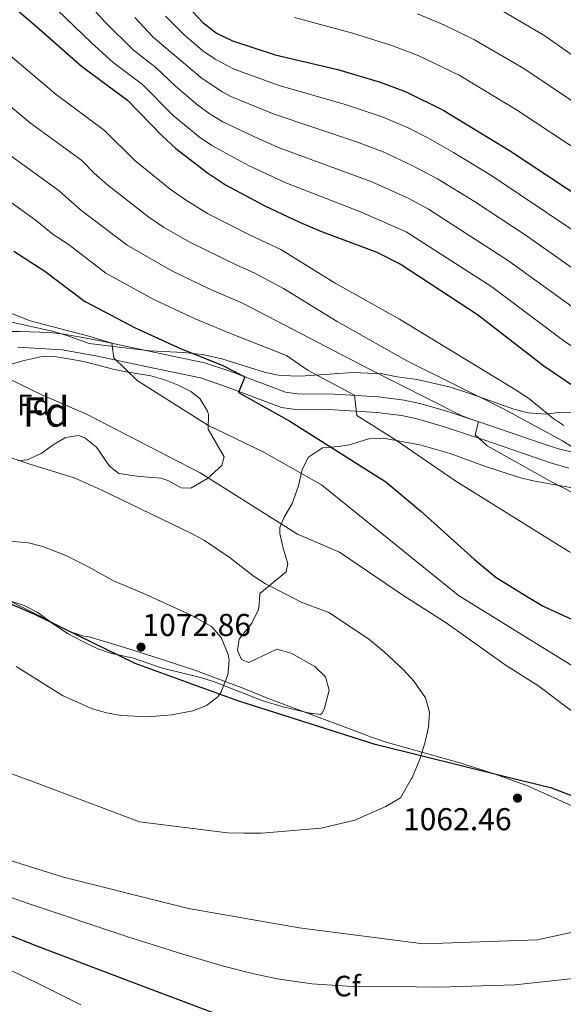
# Model space of a CAD drawing. Extents: x 559618 to 566467, y 747406 to 752095.
# Drawn here: x 561701 to 561885, y 749662 to 749996 of the extents above; entities that cross this region are included whole.
import ezdxf
from ezdxf.enums import TextEntityAlignment as Align

# ---------------------------------------------------------------- set-up
doc = ezdxf.new("R2010")
doc.units = 0
doc.header["$MEASUREMENT"] = 0
doc.linetypes.add('DGN Style 3', pattern=[56.331968, 40.23712, -16.094848])
for name, color, linetype in [('Nivel 1', 7, 'Continuous'), ('Nivel 21', 7, 'Continuous'), ('Nivel 35', 7, 'Continuous'), ('Nivel 37', 7, 'Continuous'), ('Nivel 4', 7, 'Continuous'), ('Nivel 41', 7, 'Continuous'), ('Nivel 48', 7, 'Continuous'), ('Nivel 5', 7, 'Continuous'), ('Nivel 57', 7, 'Continuous'), ('Nivel 7', 7, 'Continuous')]:
    doc.layers.add(name, color=color, linetype=linetype)
doc.styles.add('Style-arial', font='arial.shx', dxfattribs={"bigfont": 'arialbig.shx'})
doc.styles.add('Style-arialn', font='arialn.shx', dxfattribs={"bigfont": 'arialnbig.shx'})

# ---------------------------------------------------------------- blocks, each defined once
blk = doc.blocks.new('5PATER')
at = {"layer": 'Nivel 7', "linetype": 'Continuous', "lineweight": 0}
h = blk.add_hatch(color=53, dxfattribs=at)
edge = h.paths.add_edge_path()
edge.add_ellipse((0, 0), major_axis=(-1.1, -1.11), ratio=0.999422, start_angle=0, end_angle=360)

msp = doc.modelspace()

# ---------------------------------------------------------------- linework, layer by layer
at = {"layer": 'Nivel 1', "color": 7, "linetype": 'Continuous', "lineweight": 30}
for points in [[(561867.193, 749738.996, 1062.49), (561821.614, 749750.282, 1066.515), (561774.905, 749765.124, 1069.308), (561740.108, 749777.806, 1071.658), (561706.044, 749794.373, 1070.237), (561667.36, 749811.228, 1070.016), (561632.46, 749825.307, 1069.633), (561603.628, 749840.228, 1071.543), (561576.359, 749854.757, 1073.023), (561541.022, 749866.121, 1077.213), (561519.299, 749871.368, 1081.326), (561490.058, 749874.64, 1088.933), (561470.782, 749877.902, 1094.554), (561467.842, 749877.934, 1095.215), (561451.8, 749865.228, 1098.175), (561426.739, 749843.283, 1103.518), (561401.796, 749818.028, 1104.016), (561383.085, 749800.011, 1105.283), (561350.818, 749763.349, 1109.55), (561324.168, 749734.167, 1115.019)], [(562283.252, 749742.695, 1035.816), (562281.602, 749696.699, 1035.624), (562249.837, 749694.383, 1036.947), (562082.43, 749686.654, 1052.107), (562076.542, 749685.241, 1052.509), (562061.706, 749688.578, 1053.149), (562033.664, 749693.949, 1053.973), (562004.731, 749699.336, 1054.941), (561982.801, 749704.59, 1056.058), (561967.201, 749707.941, 1056.82), (561952.272, 749712.933, 1057.922), (561932.246, 749717.896, 1059.523), (561929.089, 749719.228, 1059.917), (561918.414, 749720.45, 1060.376), (561912.98, 749722.59, 1060.501), (561902.778, 749727.328, 1060.841), (561881.609, 749735.426, 1061.761), (561867.193, 749738.996, 1062.49)]]:
    msp.add_polyline3d(points, dxfattribs=at)
at = {"layer": 'Nivel 21', "color": 7, "linetype": 'DGN Style 3', "lineweight": 0}
for points in [[(561685.433, 749890.426, 1059.496), (561701.087, 749890.529, 1058.717), (561711.043, 749890.165, 1057.816), (561715.996, 749889.618, 1057.332), (561727.743, 749887.455, 1056.141), (561744.302, 749883.942, 1053.97), (561763.687, 749879.878, 1051.95), (561772.599, 749876.866, 1051.27), (561791.095, 749869.872, 1048.347), (561795.057, 749869.335, 1047.63), (561807.779, 749869.256, 1045.59), (561822.623, 749868.356, 1044.05), (561831.469, 749867.217, 1042.998), (561836.735, 749866.102, 1042.344), (561845.876, 749863.432, 1041.336), (561860.179, 749858.74, 1040.03), (561877.971, 749852.608, 1037.757), (561883.894, 749850.625, 1036.832), (561893.107, 749848.404, 1035.221)], [(561695.521, 749799.761, 1070.13), (561702.441, 749797.441, 1070.13), (561707.041, 749795.121, 1070.27), (561711.561, 749791.681, 1070.75), (561717.161, 749788.001, 1071.57), (561722.361, 749785.201, 1072.49), (561727.441, 749782.721, 1072.67), (561732.202, 749781.229, 1072.288), (561739.521, 749779.601, 1071.83), (561748.929, 749776.274, 1071.127), (561761.881, 749773.121, 1069.81), (561766.668, 749771.72, 1069.474), (561783.481, 749765.121, 1068.61), (561790.321, 749763.121, 1069.13), (561800.361, 749760.721, 1068.77)]]:
    msp.add_polyline3d(points, dxfattribs=at)
at = {"layer": 'Nivel 21', "color": 7, "linetype": 'Continuous', "lineweight": 0}
msp.add_polyline3d([(561700.281, 749885.201, 1058.77), (561715.353, 749884.311, 1057.332), (561726.706, 749882.22, 1056.141), (561743.201, 749878.721, 1053.97), (561762.281, 749874.721, 1051.95), (561770.801, 749871.841, 1051.27), (561789.776, 749864.666, 1048.347), (561794.681, 749864.001, 1047.63), (561807.601, 749863.921, 1045.59), (561822.121, 749863.041, 1044.05), (561830.574, 749861.952, 1042.998), (561835.433, 749860.923, 1042.344), (561844.296, 749858.334, 1041.336), (561858.481, 749853.681, 1040.03), (561881.081, 749845.921, 1037.03), (561887.384, 749844.141, 1036.023)], dxfattribs=at)
at = {"layer": 'Nivel 35', "color": 92, "linetype": 'DGN Style 3', "lineweight": 0}
for points in [[(561888.976, 749862.966, 1051.644), (561884.801, 749863.121, 1051.87), (561879.401, 749862.401, 1051.97), (561873.561, 749862.881, 1052.31), (561868.721, 749864.09, 1052.736), (561854.081, 749869.361, 1053.63), (561847.161, 749871.601, 1054.25), (561835.873, 749874.15, 1055.466), (561829.041, 749875.121, 1056.07), (561824.041, 749876.081, 1058.13), (561814.081, 749876.631, 1058.959), (561796.281, 749875.281, 1060.43), (561789.281, 749875.521, 1060.91), (561784.39, 749876.53, 1061.258), (561769.521, 749881.201, 1062.69), (561762.921, 749882.641, 1063.21), (561756.521, 749883.361, 1063.69), (561745.033, 749883.956, 1064.849), (561737.361, 749884.881, 1065.53), (561731.081, 749885.681, 1065.89), (561724.521, 749886.401, 1065.83), (561717.281, 749889.041, 1067.73), (561712.499, 749890.453, 1068.092), (561685.681, 749896.401, 1070.53)], [(561690.734, 749877.339, 1072.62), (561702.441, 749880.641, 1071.55), (561708.481, 749882.001, 1069.73), (561713.422, 749881.85, 1069.128), (561722.664, 749880.294, 1068.367), (561732.59, 749877.671, 1067.647), (561736.361, 749876.881, 1067.59), (561745.401, 749875.441, 1068.39), (561750.189, 749874.071, 1068.512), (561754.641, 749872.321, 1068.37), (561759.042, 749870.116, 1067.959), (561762.041, 749867.761, 1067.65), (561764.666, 749863.476, 1067.295), (561765.041, 749862.321, 1067.19), (561764.89, 749857.392, 1066.103), (561770.361, 749848.001, 1064.53), (561769.521, 749845.041, 1064.49), (561764.601, 749840.561, 1065.43), (561759.001, 749837.281, 1066.31), (561755.761, 749837.441, 1066.79), (561751.384, 749839.816, 1067.641), (561748.881, 749840.721, 1068.11), (561741.601, 749841.281, 1069.33), (561734.521, 749842.241, 1070.75), (561731.401, 749844.801, 1071.35), (561727.001, 749851.281, 1072.61), (561722.984, 749854.377, 1073.308), (561720.801, 749855.201, 1073.57), (561716.441, 749854.561, 1073.89), (561712.201, 749852.081, 1074.35), (561708.201, 749849.041, 1074.71), (561703.431, 749846.936, 1074.977), (561700.241, 749846.641, 1075.21)], [(561798.081, 749761.121, 1077.29), (561803.054, 749760.5, 1076.363), (561803.641, 749760.881, 1076.19), (561804.441, 749762.641, 1075.55), (561805.921, 749768.721, 1073.77), (561804.678, 749773.308, 1072.224), (561801.102, 749776.799, 1071.256), (561793.121, 749781.281, 1069.75), (561788.181, 749782.71, 1070.067), (561778.641, 749778.161, 1071.97), (561776.241, 749779.201, 1072.41), (561774.801, 749782.161, 1072.53), (561775.441, 749786.001, 1072.07), (561779.721, 749791.441, 1070.73), (561781.831, 749795.885, 1069.804), (561782.121, 749796.641, 1069.65), (561782.448, 749801.26, 1068.721), (561782.471, 749801.585, 1068.656), (561791.321, 749808.881, 1066.63), (561791.961, 749811.601, 1066.43), (561790.361, 749816.961, 1066.63), (561789.259, 749821.948, 1066.485), (561789.201, 749824.001, 1066.23), (561790.601, 749827.201, 1064.43), (561793.401, 749832.081, 1063.43), (561795.521, 749838.081, 1062.17), (561796.761, 749843.601, 1061.15), (561798.982, 749847.872, 1059.908), (561803.652, 749850.957, 1058.752), (561809.177, 749851.439, 1056.982), (561812.921, 749852.001, 1054.87), (561819.481, 749854.081, 1053.63), (561824.423, 749854.311, 1052.799), (561836.721, 749852.001, 1051.19), (561847.085, 749849.117, 1050.179), (561859.001, 749844.721, 1049.33), (561870.921, 749840.801, 1048.39), (561875.773, 749839.647, 1048.019), (561888.48, 749837.376, 1047.384)], [(561691.082, 749802.165, 1079.259), (561707.561, 749794.001, 1080.15), (561717.761, 749788.641, 1079.81), (561722.52, 749787.083, 1079.721), (561724.441, 749786.801, 1079.63), (561733.521, 749784.081, 1080.93), (561739.761, 749782.241, 1081.37), (561753.481, 749777.841, 1081.97), (561760.361, 749775.521, 1081.91), (561777.001, 749769.281, 1080.25), (561785.561, 749765.761, 1079.15), (561798.081, 749761.121, 1077.29)]]:
    msp.add_polyline3d(points, dxfattribs=at)
at = {"layer": 'Nivel 35', "color": 2, "linetype": 'DGN Style 3', "lineweight": 0}
for points in [[(561798.081, 749761.121, 1077.29), (561815.561, 749754.561, 1077.93), (561820.361, 749752.801, 1077.81), (561825.281, 749751.121, 1077.53), (561851.161, 749743.841, 1076.49), (561862.041, 749740.321, 1076.21), (561865.722, 749738.983, 1075.929)], [(561917.241, 749657.121, 1054.81), (561922.321, 749664.081, 1056.29), (561930.441, 749668.321, 1058.31), (561939.121, 749670.001, 1059.97), (561947.241, 749670.241, 1061.85), (561954.441, 749671.761, 1063.27), (561960.081, 749676.961, 1064.81), (561961.481, 749680.241, 1065.45), (561958.481, 749686.561, 1065.97), (561950.361, 749690.481, 1066.73), (561940.401, 749693.761, 1067.81), (561935.081, 749694.881, 1068.41), (561924.761, 749696.241, 1069.29), (561916.761, 749701.201, 1070.57), (561912.161, 749710.401, 1071.53), (561909.241, 749715.521, 1072.17), (561905.281, 749720.161, 1072.77), (561900.001, 749724.241, 1073.13), (561893.961, 749727.441, 1073.61), (561888.321, 749729.441, 1074.79), (561873.041, 749736.321, 1075.37), (561865.722, 749738.983, 1075.929)]]:
    msp.add_polyline3d(points, dxfattribs=at)
at = {"layer": 'Nivel 4', "color": 30, "linetype": 'Continuous', "lineweight": 30, "flags": 128}
for points, elevation in [([(561669.79, 750025.441), (561706.64, 749994.03), (561721.921, 749980.561), (561737.441, 749969.041), (561749.281, 749956.881), (561753.881, 749952.641), (561764.641, 749944.321), (561770.801, 749940.321), (561784.081, 749933.201), (561795.871, 749927.606), (561803.387, 749924.409), (561822.209, 749917.445), (561830.441, 749913.201), (561856.361, 749896.241), (561878.82, 749878.894), (561891.9, 749869.977)], 1025), ([(561759.641, 749999.041), (561763.083, 749995.421), (561767.743, 749991.776), (561773.131, 749989.151), (561787.601, 749984.481), (561808.881, 749979.441), (561823.249, 749975.139), (561832.081, 749971.841), (561844.939, 749965.494), (561867.161, 749952.001), (561906.619, 749925.91)], 1000), ([(561698.841, 749917.761), (561709.401, 749910.961), (561722.921, 749900.801), (561740.321, 749891.601), (561755.721, 749884.561), (561769.601, 749879.121), (561777.351, 749875.068), (561775.161, 749869.761), (561792.641, 749860.081), (561825.201, 749839.441), (561837.121, 749829.521), (561855.241, 749813.201), (561862.641, 749807.041), (561873.507, 749800.358), (561878.641, 749797.201), (561892.481, 749790.881)], 1050), ([(561777.45, 749655.143), (561742.239, 749668.413), (561707.066, 749681.767), (561675.279, 749694.223)], 1050)]:
    msp.add_lwpolyline(points, dxfattribs=dict(at, elevation=elevation))
at = {"layer": 'Nivel 5', "color": 30, "linetype": 'Continuous', "lineweight": 0, "flags": 128}
for points, elevation in [([(561711.347, 750016.095), (561729.833, 749995.656), (561739.417, 749986.164), (561747.267, 749979.967), (561753.747, 749973.836), (561761.394, 749967.392), (561765.604, 749964.253), (561769.882, 749961.667), (561782.061, 749955.889), (561789.381, 749952.791), (561820.491, 749941.299), (561833.01, 749935.626), (561839.659, 749932.041), (561866.877, 749914.464), (561909.862, 749883.515)], 1015), ([(561701.984, 750011.037), (561725.236, 749988.452), (561732.676, 749981.872), (561742.569, 749974.317), (561752.973, 749963.86), (561761.987, 749956.487), (561766.12, 749953.675), (561778.621, 749946.893), (561791.299, 749940.96), (561816.628, 749931.118), (561832.113, 749924.355), (561861.218, 749905.636), (561885.193, 749887.715), (561898.05, 749878.771)], 1020), ([(561835.989, 749998.356), (561844.874, 749994.575), (561855.312, 749989.569), (561872.049, 749979.812), (561899.24, 749961.598)], 990), ([(561864.919, 749999.272), (561879.206, 749990.882), (561895.643, 749979.288)], 985), ([(561739.926, 749997.134), (561746.158, 749990.456), (561762.337, 749976.724), (561769.638, 749971.821), (561772.589, 749970.297), (561787.325, 749964.234), (561815.304, 749954.847), (561824.354, 749951.479), (561833.945, 749946.977), (561842.805, 749942.329), (561855.318, 749934.615), (561872.85, 749923.077), (561902.034, 749902.484), (561928.539, 749882.797), (561936.417, 749877.884), (561948.244, 749871.591), (561952.819, 749869.565), (561976.138, 749862.01), (561982.388, 749860.29), (561992.401, 749856.801), (562017.721, 749843.841), (562036.713, 749835.82)], 1010), ([(561750.368, 749997.546), (561756.572, 749991.355), (561763.077, 749985.796), (561767.225, 749983.007), (561773.743, 749979.586), (561788.981, 749974.054), (561811.066, 749967.634), (561823.993, 749963.34), (561832.786, 749959.62), (561839.442, 749956.235), (561848.152, 749951.32), (561860.819, 749943.577), (561899.733, 749917.531), (561912.414, 749908.311), (561935.43, 749889.879), (561942.269, 749885.102), (561953.369, 749878.41), (561957.824, 749876.128), (561978.493, 749868.42), (561985.006, 749866.469), (561995.731, 749863.229), (562009.765, 749857.923), (562019.281, 749853.761)], 1005), ([(561794.167, 749997.053), (561813.922, 749991.797), (561827.272, 749987.609), (561836.193, 749984.223), (561850.125, 749977.531), (561869.624, 749965.803), (561893.627, 749949.905), (561910.872, 749939.19)], 995), ([(561885.681, 749858.641), (561881.973, 749861.124), (561874.169, 749867.391), (561870.081, 749870.241), (561829.841, 749894.641), (561808.041, 749906.881), (561789.551, 749918.395), (561779.34, 749923.108), (561764.705, 749930.577), (561757.181, 749935.149), (561751.945, 749938.817), (561740.033, 749948.515), (561729.721, 749958.785), (561713.237, 749970.914), (561697.8, 749984.072)], 1030), ([(561576.351, 749979.244), (561595.948, 749961.118), (561604.596, 749954.15), (561610.917, 749949.574), (561619.319, 749944.149), (561645.841, 749928.756), (561654.241, 749923.201), (561677.281, 749905.441), (561687.281, 749900.961), (561704.441, 749894.081), (561724.401, 749888.961), (561732.196, 749886.51), (561732.801, 749881.521), (561740.761, 749873.921), (561764.721, 749858.721), (561783.601, 749849.601), (561803.321, 749838.481), (561850.368, 749800.587), (561850.401, 749800.561), (561891.641, 749775.121), (561903.841, 749768.161), (561945.881, 749746.161), (561955.806, 749739.784)], 1055), ([(561893.107, 749848.404), (561885.201, 749853.361), (561864.921, 749864.321), (561832.521, 749880.481), (561808.721, 749893.841), (561790.441, 749905.121), (561780.546, 749910.459), (561774.599, 749913.015), (561758.609, 749920.833), (561749.721, 749925.977), (561744.689, 749929.313), (561730.786, 749940.149), (561726.186, 749944.23), (561722.001, 749948.529), (561704.554, 749961.267), (561688.96, 749974.114)], 1035), ([(562145.784, 749741.473), (562141.401, 749742.321), (562123.401, 749746.641), (562089.281, 749758.321), (562058.561, 749769.441), (562030.641, 749779.121), (561976.595, 749799.803), (561941.841, 749812.321), (561906.041, 749827.361), (561892.721, 749833.681), (561881.481, 749839.441), (561859.641, 749851.681), (561855.521, 749855.441), (561856.703, 749859.88), (561850.801, 749862.001), (561819.001, 749878.081), (561776.52, 749900.161), (561765.278, 749904.974), (561752.513, 749911.089), (561737.433, 749919.809), (561721.538, 749931.784), (561714.281, 749938.273), (561695.87, 749951.62)], 1040), ([(562083.334, 749740.917), (562070.401, 749746.081), (561983.561, 749776.161), (561955.041, 749788.961), (561933.721, 749794.801), (561922.503, 749799.872), (561887.361, 749815.761), (561849.001, 749839.681), (561828.201, 749854.001), (561815.401, 749862.001), (561814.624, 749868.84), (561798.841, 749877.281), (561791.481, 749882.321), (561772.494, 749889.862), (561760.499, 749894.767), (561746.417, 749901.345), (561730.177, 749910.305), (561717.377, 749920.145), (561712.291, 749923.418), (561706.561, 749928.017), (561687.187, 749941.973)], 1045), ([(561627.736, 749914.146), (561633.561, 749911.281), (561644.361, 749903.521), (561669.001, 749892.961), (561685.433, 749890.426), (561686.281, 749885.121), (561688.841, 749879.201), (561692.881, 749876.481), (561708.361, 749869.041), (561723.561, 749862.481), (561762.161, 749842.481), (561795.241, 749821.681), (561809.441, 749815.601), (561831.341, 749800.775), (561845.681, 749791.601), (561865.681, 749777.281), (561877.201, 749770.081), (561895.281, 749756.401), (561910.041, 749746.001), (561915.321, 749741.521), (561917.274, 749739.441)], 1060), ([(561666.601, 749858.241), (561704.016, 749845.594), (561719.401, 749840.801), (561728.547, 749836.754), (561759.245, 749821.946), (561763.601, 749819.521), (561772.061, 749813.917), (561780.192, 749807.607), (561784.381, 749804.861), (561791.444, 749801.171), (561796.441, 749798.561), (561805.82, 749795.067), (561819.278, 749786.204), (561824.644, 749781.794), (561831.241, 749775.601), (561834.801, 749771.681), (561838.721, 749766.161), (561840.037, 749761.221), (561839.715, 749756.182), (561838.463, 749750.756), (561836.761, 749745.361), (561834.121, 749738.961), (561833.972, 749738.7)], 1065), ([(561675.161, 749821.201), (561703.921, 749818.721), (561708.774, 749817.527), (561716.549, 749814.491), (561724.032, 749810.722), (561732.721, 749805.841), (561742.648, 749801.654)], 1070), ([(561742.648, 749801.654), (561746.001, 749800.241), (561759.521, 749793.921), (561766.001, 749790.321), (561769.325, 749786.635), (561771.713, 749780.857), (561772.001, 749778.881), (561771.574, 749773.913), (561769.214, 749767.997), (561768.121, 749766.481), (561764.361, 749763.521), (561759.688, 749761.734), (561752.521, 749760.321), (561744.361, 749759.681), (561735.241, 749760.161), (561730.317, 749761.031), (561725.321, 749762.561), (561715.463, 749766.911), (561699.64, 749776.744)], 1070), ([(561705.575, 749737.559), (561696.321, 749741.041), (561676.441, 749747.841), (561650.601, 749758.081), (561622.601, 749766.241), (561605.601, 749769.121), (561595.961, 749769.521), (561575.121, 749768.401), (561552.481, 749760.961), (561531.841, 749752.401), (561510.052, 749738.734), (561504.153, 749735.768)], 1065), ([(561917.274, 749739.441), (561919.001, 749737.601), (561922.161, 749733.441), (561927.721, 749724.321), (561929.121, 749716.001), (561921.761, 749703.681), (561914.841, 749696.161), (561903.401, 749691.041), (561887.641, 749686.321), (561876.561, 749684.001), (561838.001, 749682.561), (561795.801, 749688.081), (561758.161, 749694.561), (561715.721, 749705.201), (561644.001, 749727.601)], 1060), ([(561833.972, 749738.7), (561830.241, 749732.161), (561825.201, 749729.201), (561814.681, 749724.641), (561803.241, 749721.841), (561782.961, 749720.241), (561777.201, 749720.161), (561771.441, 749720.321), (561741.601, 749724.001), (561705.575, 749737.559)], 1065), ([(561898.361, 749671.841), (561869.001, 749668.721), (561843.322, 749667.922), (561827.706, 749668.093), (561812.09, 749668.263), (561800.136, 749668.988), (561788.287, 749670.75), (561780.441, 749672.389), (561770.036, 749675.021), (561756.251, 749679.069), (561737.994, 749684.823), (561703.71, 749696.355), (561669.691, 749708.344)], 1055), ([(561721.689, 749661.917), (561706.422, 749669.518), (561675.562, 749684.183)], 1045)]:
    msp.add_lwpolyline(points, dxfattribs=dict(at, elevation=elevation))
at = {"layer": 'Nivel 57', "color": 92, "linetype": 'DGN Style 3', "lineweight": 0}
for points in [[(561685.681, 749896.401, 1070.53), (561712.499, 749890.453, 1068.092), (561717.281, 749889.041, 1067.73), (561724.521, 749886.401, 1065.83), (561731.081, 749885.681, 1065.89), (561737.361, 749884.881, 1065.53), (561745.033, 749883.956, 1064.849), (561756.521, 749883.361, 1063.69), (561762.921, 749882.641, 1063.21), (561769.521, 749881.201, 1062.69), (561784.39, 749876.53, 1061.258), (561789.281, 749875.521, 1060.91), (561796.281, 749875.281, 1060.43), (561814.081, 749876.631, 1058.959), (561824.041, 749876.081, 1058.13), (561829.041, 749875.121, 1056.07), (561835.873, 749874.15, 1055.466), (561847.161, 749871.601, 1054.25), (561854.081, 749869.361, 1053.63), (561868.721, 749864.09, 1052.736), (561873.561, 749862.881, 1052.31), (561879.401, 749862.401, 1051.97), (561884.801, 749863.121, 1051.87), (561888.976, 749862.966, 1051.644)], [(561700.241, 749846.641, 1075.21), (561703.431, 749846.936, 1074.977), (561708.201, 749849.041, 1074.71), (561712.201, 749852.081, 1074.35), (561716.441, 749854.561, 1073.89), (561720.801, 749855.201, 1073.57), (561722.984, 749854.377, 1073.308), (561727.001, 749851.281, 1072.61), (561731.401, 749844.801, 1071.35), (561734.521, 749842.241, 1070.75), (561741.601, 749841.281, 1069.33), (561748.881, 749840.721, 1068.11), (561751.384, 749839.816, 1067.641), (561755.761, 749837.441, 1066.79), (561759.001, 749837.281, 1066.31), (561764.601, 749840.561, 1065.43), (561769.521, 749845.041, 1064.49), (561770.361, 749848.001, 1064.53), (561764.89, 749857.392, 1066.103), (561765.041, 749862.321, 1067.19), (561764.666, 749863.476, 1067.295), (561762.041, 749867.761, 1067.65), (561759.042, 749870.116, 1067.959), (561754.641, 749872.321, 1068.37), (561750.189, 749874.071, 1068.512), (561745.401, 749875.441, 1068.39), (561736.361, 749876.881, 1067.59), (561732.59, 749877.671, 1067.647), (561722.664, 749880.294, 1068.367), (561713.422, 749881.85, 1069.128), (561708.481, 749882.001, 1069.73), (561702.441, 749880.641, 1071.55), (561690.734, 749877.339, 1072.62)], [(561888.48, 749837.376, 1047.384), (561875.773, 749839.647, 1048.019), (561870.921, 749840.801, 1048.39), (561859.001, 749844.721, 1049.33), (561847.085, 749849.117, 1050.179), (561836.721, 749852.001, 1051.19), (561824.423, 749854.311, 1052.799), (561819.481, 749854.081, 1053.63), (561812.921, 749852.001, 1054.87), (561809.177, 749851.439, 1056.982), (561803.652, 749850.957, 1058.752), (561798.982, 749847.872, 1059.908), (561796.761, 749843.601, 1061.15), (561795.521, 749838.081, 1062.17), (561793.401, 749832.081, 1063.43), (561790.601, 749827.201, 1064.43), (561789.201, 749824.001, 1066.23), (561789.259, 749821.948, 1066.485), (561790.361, 749816.961, 1066.63), (561791.961, 749811.601, 1066.43), (561791.321, 749808.881, 1066.63), (561782.471, 749801.585, 1068.656), (561782.448, 749801.26, 1068.721), (561782.121, 749796.641, 1069.65), (561781.831, 749795.885, 1069.804), (561779.721, 749791.441, 1070.73), (561775.441, 749786.001, 1072.07), (561774.801, 749782.161, 1072.53), (561776.241, 749779.201, 1072.41), (561778.641, 749778.161, 1071.97), (561788.181, 749782.71, 1070.067), (561793.121, 749781.281, 1069.75), (561801.102, 749776.799, 1071.256), (561804.678, 749773.308, 1072.224), (561805.921, 749768.721, 1073.77), (561804.441, 749762.641, 1075.55), (561803.641, 749760.881, 1076.19), (561803.054, 749760.5, 1076.363), (561798.081, 749761.121, 1077.29), (561815.561, 749754.561, 1077.93), (561820.361, 749752.801, 1077.81), (561825.281, 749751.121, 1077.53), (561851.161, 749743.841, 1076.49), (561862.041, 749740.321, 1076.21), (561865.722, 749738.983, 1075.929), (561873.041, 749736.321, 1075.37), (561888.321, 749729.441, 1074.79)], [(561888.321, 749729.441, 1074.79), (561873.041, 749736.321, 1075.37), (561865.722, 749738.983, 1075.929), (561862.041, 749740.321, 1076.21), (561851.161, 749743.841, 1076.49), (561825.281, 749751.121, 1077.53), (561820.361, 749752.801, 1077.81), (561815.561, 749754.561, 1077.93), (561798.081, 749761.121, 1077.29), (561785.561, 749765.761, 1079.15), (561777.001, 749769.281, 1080.25), (561760.361, 749775.521, 1081.91), (561753.481, 749777.841, 1081.97), (561739.761, 749782.241, 1081.37), (561733.521, 749784.081, 1080.93), (561724.441, 749786.801, 1079.63), (561722.52, 749787.083, 1079.721), (561717.761, 749788.641, 1079.81), (561707.561, 749794.001, 1080.15), (561691.082, 749802.165, 1079.259)]]:
    msp.add_polyline3d(points, dxfattribs=at)

# ---------------------------------------------------------------- block references
at = {"layer": 'Nivel 7', "color": 53, "linetype": 'Continuous', "lineweight": 0}
for p in [(561742.081, 749783.361, 1072.86), (561869.921, 749732.081, 1062.46)]:
    msp.add_blockref('5PATER', p, dxfattribs=at)

# ---------------------------------------------------------------- texts
at = {"layer": 'Nivel 37', "color": 92, "linetype": 'Continuous', "lineweight": 0, "style": 'Style-arial'}
for s, p in [('Fd', (561705.589, 749865.591, 1060.936)), ('Cf', (561812.091, 749668.263, 1055))]:
    msp.add_text(s, height=7, dxfattribs=at).set_placement(p, align=Align.MIDDLE_CENTER)
at = {"layer": 'Nivel 41', "color": 7, "linetype": 'Continuous', "lineweight": 0, "style": 'Style-arial'}
for s, p in [('1072.86', (561742.533, 749787.111, 1072.86)), ('1062.46', (561831.01, 749721.174, 1062.46))]:
    msp.add_text(s, height=7.5, dxfattribs=at).set_placement(p)
at = {"layer": 'Nivel 48', "color": 92, "linetype": 'Continuous', "lineweight": 0, "style": 'Style-arialn'}
msp.add_text('Fd', height=10, dxfattribs=at).set_placement((561709.849, 749863.2, 1061.027), align=Align.MIDDLE_CENTER)

doc.saveas('drawing.dxf')
